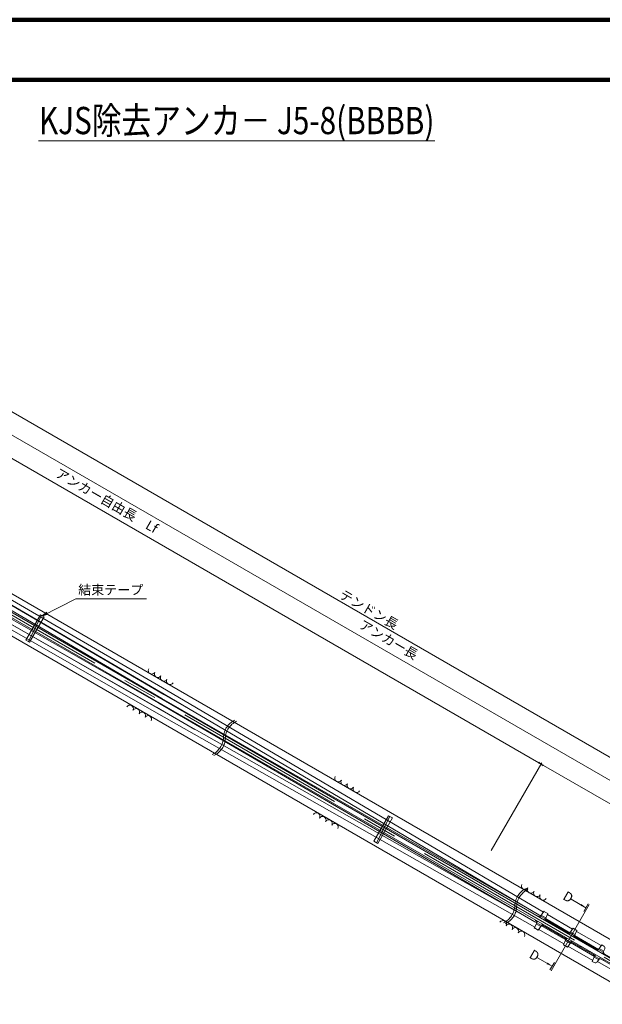
# Model space of a CAD drawing. Units: millimetres. Extents: x 0 to 868, y 0 to 594.
# Drawn here: x 341 to 555, y 233 to 594 of the extents above; entities that cross this region are included whole.
import ezdxf
from ezdxf.enums import TextEntityAlignment as Align

# ---------------------------------------------------------------- set-up
doc = ezdxf.new("R2010")
doc.units = ezdxf.units.MM
doc.linetypes.add('CENTER', pattern=[101.6, 63.5, -12.7, 12.7, -12.7])
doc.layers.get('Defpoints').update_dxf_attribs({"lineweight": 13})
for name, color, linetype, lineweight in [('C-TTL', 2, 'Continuous', 140), ('D-BMK', 2, 'CENTER', 13), ('D-BYP', 5, 'Continuous', 13), ('D-STR', 1, 'Continuous', 18), ('D-STR-DIM', 7, 'Continuous', 13), ('D-STR-HTXT', 7, 'Continuous', 13), ('D-STR-MTXT', 7, 'Continuous', 13), ('D-STR-STR1', 1, 'Continuous', 18), ('D-STR-STR6', 4, 'Continuous', 18), ('D-STR-TXT', 7, 'Continuous', 13)]:
    doc.layers.add(name, color=color, linetype=linetype, lineweight=lineweight)
doc.styles.add('MSG', font='txt')
doc.styles.add('YOKO_GOTHIC', font='txt')
doc.styles.add('ＭＳ ゴシック', font='txt')
doc.dimstyles.new('DIM2', dxfattribs={"dimscale": 0, "dimtxt": 3.5, "dimasz": 1, "dimexe": 0.5, "dimexo": 0.5, "dimgap": 0.5, "dimtad": 1, "dimdec": 0, "dimlfac": 2, "dimzin": 0, "dimdsep": 46, "dimtxsty": 'ＭＳ ゴシック', "dimblk": 'j5-8 _OPEN', "dimcen": 1, "dimclrd": 256, "dimclre": 256, "dimclrt": 256, "dimadec": 0, "dimazin": 0, "dimtfac": 1, "dimtdec": 0, "dimtmove": 2, "dimatfit": 3, "dimldrblk": 'j5-8 _OPEN', "dimfxl": 1, "dimtolj": 1, "dimtzin": 0, "dimlwd": -1, "dimlwe": -1, "dimarcsym": 0})
doc.dimstyles.new('DIM5', dxfattribs={"dimscale": 0, "dimtxt": 3.5, "dimasz": 1, "dimexe": 0.5, "dimexo": 0.5, "dimgap": 0.5, "dimtad": 1, "dimdec": 0, "dimlfac": 5, "dimzin": 0, "dimdsep": 46, "dimtxsty": 'MSG', "dimblk": 'j5-8 _OPEN', "dimcen": 0.09, "dimclrd": 256, "dimclre": 256, "dimadec": 0, "dimazin": 0, "dimtfac": 1, "dimtdec": 0, "dimtmove": 2, "dimatfit": 3, "dimldrblk": 'j5-8 _OPEN', "dimfxl": 1, "dimtolj": 1, "dimtzin": 0, "dimlwd": -1, "dimlwe": -1, "dimarcsym": 0})

# ---------------------------------------------------------------- blocks, each defined once
blk = doc.blocks.new('j5-8 _OPEN')
at = {"color": 0, "linetype": 'ByBlock', "lineweight": -2}
for p, q in [((-1, 0.166667), (0, 0)), ((-1, -0.166667), (0, 0)), ((0, 0), (-1, 0))]:
    blk.add_line(p, q, dxfattribs=at)
blk = doc.blocks.new('*D11')
at = {"layer": 'D-STR-DIM', "transparency": 16777216}
for p, q in [((513.9, 289.3), (532.44, 321.41)), ((730.81, 206.3), (533.06, 320.47)), ((713.38, 174.13), (731.92, 206.24))]:
    blk.add_line(p, q, dxfattribs=at)
at = {"layer": 'Defpoints', "color": 0, "transparency": 16777216}
for p in [(532.19, 320.97), (513.65, 288.86), (713.13, 173.69)]:
    blk.add_point(p, dxfattribs=at)
at = {"layer": 'D-STR-DIM', "transparency": 16777216}
for p, rotation in [((532.19, 320.97), 150.0000000000024), ((731.67, 205.8), 330.0000000000024)]:
    blk.add_blockref('j5-8 _OPEN', p, dxfattribs=dict(at, rotation=rotation))
blk = doc.blocks.new('*D12')
at = {"layer": 'D-STR-DIM', "transparency": 16777216}
for p, q in [((190.58, 475.96), (209.13, 508.08)), ((531.33, 321.48), (209.74, 507.15)), ((513.9, 289.3), (532.45, 321.42))]:
    blk.add_line(p, q, dxfattribs=at)
at = {"layer": 'Defpoints', "color": 0, "transparency": 16777216}
for p in [(208.88, 507.65), (190.33, 475.53), (513.65, 288.86)]:
    blk.add_point(p, dxfattribs=at)
at = {"layer": 'D-STR-DIM', "transparency": 16777216}
for p, rotation in [((208.88, 507.65), 149.9999999999999), ((532.2, 320.98), 329.9999999999999)]:
    blk.add_blockref('j5-8 _OPEN', p, dxfattribs=dict(at, rotation=rotation))
blk = doc.blocks.new('*D13')
at = {"layer": 'D-STR-DIM', "transparency": 16777216}
for p, q in [((190.58, 475.96), (212.83, 514.49)), ((213.44, 513.56), (734.51, 212.72)), ((713.38, 174.13), (735.63, 212.65))]:
    blk.add_line(p, q, dxfattribs=at)
at = {"layer": 'Defpoints', "color": 0, "transparency": 16777216}
for p in [(190.33, 475.53), (735.38, 212.22), (713.13, 173.69)]:
    blk.add_point(p, dxfattribs=at)
at = {"layer": 'D-STR-DIM', "transparency": 16777216}
for p, rotation in [((212.58, 514.06), 150.0000000000008), ((735.38, 212.22), 330.0000000000009)]:
    blk.add_blockref('j5-8 _OPEN', p, dxfattribs=dict(at, rotation=rotation))
blk = doc.blocks.new('*D15')
at = {"layer": 'D-STR-DIM', "transparency": 16777216}
for p, q in [((168.67, 484.92), (196.21, 532.62)), ((196.82, 531.69), (738.21, 219.12)), ((711.78, 171.35), (739.32, 219.05))]:
    blk.add_line(p, q, dxfattribs=at)
at = {"layer": 'Defpoints', "color": 0, "transparency": 16777216}
for p in [(168.42, 484.49), (739.07, 218.62), (711.53, 170.92)]:
    blk.add_point(p, dxfattribs=at)
at = {"layer": 'D-STR-DIM', "transparency": 16777216}
for p, rotation in [((195.96, 532.19), 150.0000000000008), ((739.07, 218.62), 330.0000000000008)]:
    blk.add_blockref('j5-8 _OPEN', p, dxfattribs=dict(at, rotation=rotation))
blk = doc.blocks.new('j5-8 band')
at = {"layer": 'D-STR-STR1'}
for p, q in [((-3.1, 12.13), (-4.7, 12.13)), ((-4.7, 12.13), (-4.7, 1.37)), ((-3.56, 1.37), (-4.24, 12.13)), ((-3.1, 12.13), (-3.1, 1.37)), ((-3.1, 1.37), (-4.7, 1.37))]:
    blk.add_line(p, q, dxfattribs=at)
blk = doc.blocks.new('j5-8 sec-lbbB4')
at = {"layer": 'D-STR'}
for p, q in [((334.94, 7.58), (334.94, 7.61)), ((335.45, 7.71), (335.04, 7.71)), ((335.45, 7.58), (335.45, 8.16)), ((335.75, 8.16), (335.45, 8.16)), ((335.95, 10.25), (335.75, 8.16)), ((335.75, 7.58), (335.75, 8.16)), ((335.75, 8.16), (337.78, 8.16)), ((335.79, 8.59), (337.74, 8.59)), ((335.95, 10.25), (337.58, 10.25)), ((337.58, 10.25), (337.78, 8.16)), ((337.78, 7.58), (337.78, 8.16)), ((337.78, 8.16), (338.08, 8.16)), ((338.08, 7.58), (338.08, 8.16)), ((347.81, 7.86), (338.08, 7.86)), ((340.5, 7.77), (340.47, 7.58)), ((340.52, 7.58), (340.52, 7.86)), ((341.53, 7.58), (341.53, 7.86)), ((341.54, 7.77), (341.58, 7.58)), ((344.25, 7.77), (344.22, 7.58)), ((344.27, 7.58), (344.27, 7.86)), ((345.28, 7.58), (345.28, 7.86)), ((345.29, 7.77), (345.33, 7.58)), ((347.81, 7.58), (347.81, 8.16)), ((348.12, 8.16), (347.81, 8.16)), ((348.32, 10.25), (348.12, 8.16)), ((348.12, 7.58), (348.12, 8.16)), ((348.12, 8.16), (350.15, 8.16)), ((348.16, 8.59), (350.11, 8.59)), ((348.32, 10.25), (349.94, 10.25)), ((349.94, 10.25), (350.15, 8.16)), ((350.15, 8.16), (350.45, 8.16)), ((350.15, 7.58), (350.15, 8.16)), ((350.45, 7.58), (350.45, 8.16)), ((359.67, 7.86), (350.45, 7.86)), ((352.97, 7.77), (352.94, 7.58)), ((352.98, 7.58), (352.98, 7.86)), ((354, 7.58), (354, 7.86)), ((354.01, 7.77), (354.05, 7.58)), ((356.72, 7.77), (356.69, 7.58)), ((356.74, 7.58), (356.74, 7.86)), ((357.75, 7.58), (357.75, 7.86)), ((357.76, 7.77), (357.8, 7.58)), ((360.28, 8.16), (359.67, 7.86)), ((359.67, 7.58), (359.67, 7.86)), ((360.49, 10.25), (360.28, 8.16)), ((360.28, 8.16), (362.31, 8.16)), ((360.28, 7.58), (360.28, 8.16)), ((360.32, 8.59), (362.27, 8.59)), ((360.49, 10.25), (361.34, 10.25)), ((362.18, 9.49), (362.31, 8.16)), ((362.31, 8.16), (362.31, 7.77)), ((362.31, 8.16), (362.92, 7.86)), ((362.92, 7.86), (372.35, 7.86)), ((363.84, 7.58), (363.83, 7.86)), ((366.81, 7.58), (366.82, 7.86)), ((372.45, 7.76), (372.45, 7.58)), ((334.94, 5.89), (334.94, 5.91)), ((335.45, 5.79), (335.04, 5.79)), ((335.45, 5.34), (335.45, 5.91)), ((335.75, 5.34), (335.45, 5.34)), ((335.75, 5.34), (335.75, 5.91)), ((335.75, 5.34), (337.78, 5.34)), ((335.95, 3.25), (335.75, 5.34)), ((335.79, 4.91), (337.74, 4.91)), ((337.58, 3.25), (337.78, 5.34)), ((337.78, 5.34), (337.78, 5.91)), ((337.78, 5.34), (338.08, 5.34)), ((338.08, 5.34), (338.08, 5.91)), ((347.81, 5.64), (338.08, 5.64)), ((340.5, 5.73), (340.47, 5.91)), ((340.52, 5.64), (340.52, 5.91)), ((341.53, 5.64), (341.53, 5.91)), ((341.54, 5.73), (341.58, 5.91)), ((344.25, 5.73), (344.22, 5.91)), ((344.27, 5.64), (344.27, 5.91)), ((345.28, 5.64), (345.28, 5.91)), ((345.29, 5.73), (345.33, 5.91)), ((347.81, 5.34), (347.81, 5.91)), ((348.12, 5.34), (347.81, 5.34)), ((348.12, 5.34), (348.12, 5.91)), ((348.12, 5.34), (350.15, 5.34)), ((348.32, 3.25), (348.12, 5.34)), ((348.16, 4.91), (350.11, 4.91)), ((349.94, 3.25), (350.15, 5.34)), ((350.15, 5.34), (350.15, 5.91)), ((350.15, 5.34), (350.45, 5.34)), ((350.45, 5.34), (350.45, 5.91)), ((359.67, 5.64), (350.45, 5.64)), ((352.97, 5.73), (352.94, 5.91)), ((352.98, 5.64), (352.98, 5.91)), ((354, 5.64), (354, 5.91)), ((354.01, 5.73), (354.05, 5.91)), ((356.72, 5.73), (356.69, 5.91)), ((356.74, 5.64), (356.74, 5.91)), ((357.75, 5.64), (357.75, 5.91)), ((357.76, 5.73), (357.8, 5.91)), ((359.67, 5.64), (359.67, 5.91)), ((360.28, 5.34), (359.67, 5.64)), ((360.28, 5.34), (360.28, 5.91)), ((360.28, 5.34), (362.31, 5.34)), ((360.49, 3.25), (360.28, 5.34)), ((360.32, 4.91), (362.27, 4.91)), ((362.18, 4.01), (362.31, 5.34)), ((362.31, 5.34), (362.31, 5.73)), ((362.31, 5.34), (362.92, 5.64)), ((362.92, 5.64), (372.35, 5.64)), ((363.84, 5.91), (363.83, 5.64)), ((366.81, 5.91), (366.82, 5.64)), ((372.45, 5.91), (372.45, 5.74)), ((335.95, 3.25), (337.58, 3.25)), ((348.32, 3.25), (349.94, 3.25)), ((360.49, 3.25), (361.34, 3.25))]:
    blk.add_line(p, q, dxfattribs=at)
for centre, radius, start, end in [((335.04, 7.61), 0.101, 90, 180), ((335.95, 7.77), 0.203, 180, 243.4754), ((337.58, 7.77), 0.203, 296.5246, 0), ((340.6, 7.76), 0.101, 90, 170.1342), ((341.44, 7.76), 0.101, 9.8658, 90), ((344.35, 7.76), 0.101, 90, 170.1342), ((345.2, 7.76), 0.101, 9.8658, 90), ((348.32, 7.77), 0.203, 180, 243.4754), ((349.94, 7.77), 0.203, 296.5246, 0), ((353.07, 7.76), 0.101, 90, 170.1342), ((353.91, 7.76), 0.101, 9.8658, 90), ((356.82, 7.76), 0.101, 90, 170.1342), ((357.66, 7.76), 0.101, 9.8658, 90), ((360.49, 7.77), 0.203, 180, 243.4754), ((361.34, 9.41), 0.845, 5.5478, 90), ((362.11, 7.77), 0.203, 296.5246, 0), ((372.35, 7.76), 0.101, 0, 90), ((335.04, 5.89), 0.101, 180, 270), ((335.95, 5.73), 0.203, 116.5246, 180), ((337.58, 5.73), 0.203, 0, 63.4754), ((340.6, 5.74), 0.101, 189.8658, 270), ((341.44, 5.74), 0.101, 270, 350.1342), ((344.35, 5.74), 0.101, 189.8658, 270), ((345.2, 5.74), 0.101, 270, 350.1342), ((348.32, 5.73), 0.203, 116.5246, 180), ((349.94, 5.73), 0.203, 0, 63.4754), ((353.07, 5.74), 0.101, 189.8658, 270), ((353.91, 5.74), 0.101, 270, 350.1342), ((356.82, 5.74), 0.101, 189.8658, 270), ((357.66, 5.74), 0.101, 270, 350.1342), ((360.49, 5.73), 0.203, 116.5246, 180), ((361.34, 4.09), 0.845, 270, 354.4522), ((362.11, 5.73), 0.203, 0, 63.4754), ((372.35, 5.74), 0.101, 270, 0)]:
    blk.add_arc(centre, radius, start, end, dxfattribs=at)
for p in [(335.95, 10.25), (335.95, 10.25), (353.91, 7.86), (353.91, 5.64), (366.82, 5.64), (335.95, 3.25), (335.95, 3.25)]:
    blk.add_point(p, dxfattribs=at)

msp = doc.modelspace()

# ---------------------------------------------------------------- hatches: boundary and pattern name
at = {"layer": 'D-STR-TXT'}
for points in [[(547.018, 269.635), (546.668, 269.029), (548.662, 268.282)], [(534.633, 248.183), (534.283, 247.577), (536.276, 246.83)]]:
    msp.add_hatch(color=256, dxfattribs=at).paths.add_polyline_path(points)

# ---------------------------------------------------------------- linework, layer by layer
at = {"layer": 'C-TTL'}
msp.add_line((22, 572), (819, 572), dxfattribs=at)
msp.add_lwpolyline([(0, 0), (841, 0), (841, 594), (0, 594)], close=True, dxfattribs=at)
at = {"layer": 'D-BMK'}
msp.add_line((720.398, 154.829), (152.244, 482.853), dxfattribs=at)
for centre, start, end in [((422.709, 330.6), 114.22887, 178.61101), ((423.358, 330.225), 114.22887, 178.61101), ((408.607, 330.942), 294.22887, 358.61101), ((409.256, 330.567), 294.22887, 358.61101), ((529.624, 268.872), 114.22887, 178.61101), ((530.273, 268.497), 114.22887, 178.61101), ((515.522, 269.214), 294.22887, 358.61101), ((516.171, 268.839), 294.22887, 358.61101)]:
    msp.add_arc(centre, 7.053, start, end, dxfattribs=at)
at = {"layer": 'D-BYP'}
for p, q in [((710.159, 168.542), (237.184, 441.607)), ((703.409, 156.851), (237.184, 426.018))]:
    msp.add_line(p, q, dxfattribs=at)
for centre, start, end in [((389.336, 355.254), 150.84863, 329.15137), ((391.575, 353.962), 150.84863, 329.15137), ((393.813, 352.669), 150.84863, 329.15137), ((396.051, 351.377), 150.84863, 329.15137), ((381.294, 341.324), 330.84863, 149.15137), ((383.532, 340.032), 330.84863, 149.15137), ((385.771, 338.74), 330.84863, 149.15137), ((388.009, 337.447), 330.84863, 149.15137), ((457.801, 315.726), 150.84863, 329.15137), ((460.04, 314.433), 150.84863, 329.15137), ((462.278, 313.141), 150.84863, 329.15137), ((464.516, 311.849), 150.84863, 329.15137), ((449.759, 301.796), 330.84863, 149.15137), ((451.997, 300.504), 330.84863, 149.15137), ((454.236, 299.211), 330.84863, 149.15137), ((456.474, 297.919), 330.84863, 149.15137), ((526.266, 276.197), 150.84863, 329.15137), ((528.505, 274.905), 150.84863, 329.15137), ((530.743, 273.613), 150.84863, 329.15137), ((532.981, 272.321), 150.84863, 329.15137), ((518.224, 262.268), 330.84863, 149.15137), ((520.462, 260.975), 330.84863, 149.15137), ((522.701, 259.683), 330.84863, 149.15137), ((524.939, 258.391), 330.84863, 149.15137)]:
    msp.add_arc(centre, 1.292, start, end, dxfattribs=at)
at = {"layer": 'D-STR-HTXT'}
msp.add_line((347.749, 549.517), (493.251, 549.517), dxfattribs=at)
at = {"layer": 'D-STR-STR6'}
for p, q in [((222.775, 448.119), (394.744, 348.104)), ((220.6, 444.352), (659.26, 191.091)), ((221.215, 445.417), (392.976, 345.05)), ((221.94, 446.673), (393.909, 346.658)), ((222.05, 446.863), (393.815, 346.494)), ((219.15, 441.84), (391.951, 343.274)), ((219.765, 442.905), (658.425, 189.645)), ((217.59, 439.138), (390.19, 340.215)), ((218.315, 440.394), (391.12, 341.826)), ((218.425, 440.584), (391.025, 341.662)), ((533.063, 266.651), (394.744, 348.104)), ((391.951, 343.274), (529.882, 263.104)), ((392.976, 345.05), (531.371, 265.683)), ((393.815, 346.494), (407.856, 338.443)), ((393.909, 346.658), (531.371, 265.683)), ((529.89, 261.155), (390.19, 340.215)), ((391.025, 341.662), (529.882, 263.104)), ((391.12, 341.826), (405.113, 333.691)), ((531.371, 265.683), (532.079, 265.274)), ((533.822, 264.267), (542.79, 259.09)), ((534.517, 265.795), (543.765, 260.455)), ((529.882, 263.104), (530.591, 262.695)), ((531.358, 260.324), (540.606, 254.984)), ((532.334, 261.689), (541.301, 256.512)), ((544.533, 258.084), (553.324, 253.008)), ((545.227, 259.611), (554.3, 254.373)), ((542.068, 254.14), (551.141, 248.902)), ((543.044, 255.505), (551.836, 250.43)), ((577.563, 234.308), (552.962, 248.56))]:
    msp.add_line(p, q, dxfattribs=at)
at = {"layer": 'D-STR-TXT'}
for p, q in [((548.662, 268.282), (543.311, 271.372)), ((549.915, 269.418), (535.919, 245.177)), ((549.467, 269.677), (547.856, 266.887)), ((536.276, 246.83), (530.925, 249.92)), ((535.471, 245.436), (537.082, 248.225))]:
    msp.add_line(p, q, dxfattribs=at)

# ---------------------------------------------------------------- block references
at = {"rotation": 329.9999999962395}
for name, p in [('j5-8 band', (346.497, 362.906)), ('j5-8 band', (474.268, 289.138)), ('j5-8 sec-lbbB4', (237.184, 426.018))]:
    msp.add_blockref(name, p, dxfattribs=at)

# ---------------------------------------------------------------- texts
at = {"layer": 'D-STR-HTXT', "style": 'YOKO_GOTHIC', "width": 0.8}
msp.add_text('KJS除去アンカ－ J5-8(BBBB)', height=10, dxfattribs=at).set_placement((420.5, 557.01), align=Align.MIDDLE_CENTER)
at = {"layer": 'D-STR-HTXT', "style": 'YOKO_GOTHIC'}
for s, p in [('アンカー自由長\u3000Lf', (372.832, 417.58)), ('テンドン長', (469.047, 377.675)), ('アンカー長', (476.257, 366.637))]:
    msp.add_text(s, height=3.5, rotation=330, dxfattribs=at).set_placement(p, align=Align.MIDDLE_CENTER)
msp.add_text('結束テープ', height=3.5, dxfattribs=at).set_placement((374.287, 382.029), align=Align.BOTTOM_CENTER)
for p in [(540.746, 273.054), (528.375, 251.627)]:
    msp.add_text('D', height=3.5, rotation=330, dxfattribs=at).set_placement(p, align=Align.MIDDLE_LEFT)

# ---------------------------------------------------------------- dimensions: what is measured, and where the dimension line sits
at = {"layer": 'D-STR-DIM'}
for p1, p2, distance, picture, middle in [((168.417, 484.485), (711.53, 170.918), 55.082, '*D15', (467.515, 375.404)), ((190.331, 475.531), (713.132, 173.692), 44.488, '*D13', (473.976, 363.139)), ((513.651, 288.863), (190.331, 475.531), -37.089, '*D12', (370.536, 414.317)), ((713.132, 173.692), (513.651, 288.863), -37.079, '*D11', (631.931, 263.389))]:
    dim = msp.add_aligned_dim(p1=p1, p2=p2, distance=distance, text=' ', dimstyle='DIM2', override={"dimscale": 1}, dxfattribs=at)
    dim.commit()
    dim.dimension.update_dxf_attribs({"geometry": picture, "text_midpoint": middle})

# ---------------------------------------------------------------- leaders
at = {"layer": 'D-STR-MTXT'}
msp.add_leader([(349.185, 375.356), (361.527, 381.622), (387.42, 381.622)], dimstyle='DIM5', override={"dimscale": 1, "dimasz": 2}, dxfattribs=at)

doc.saveas('drawing.dxf')
